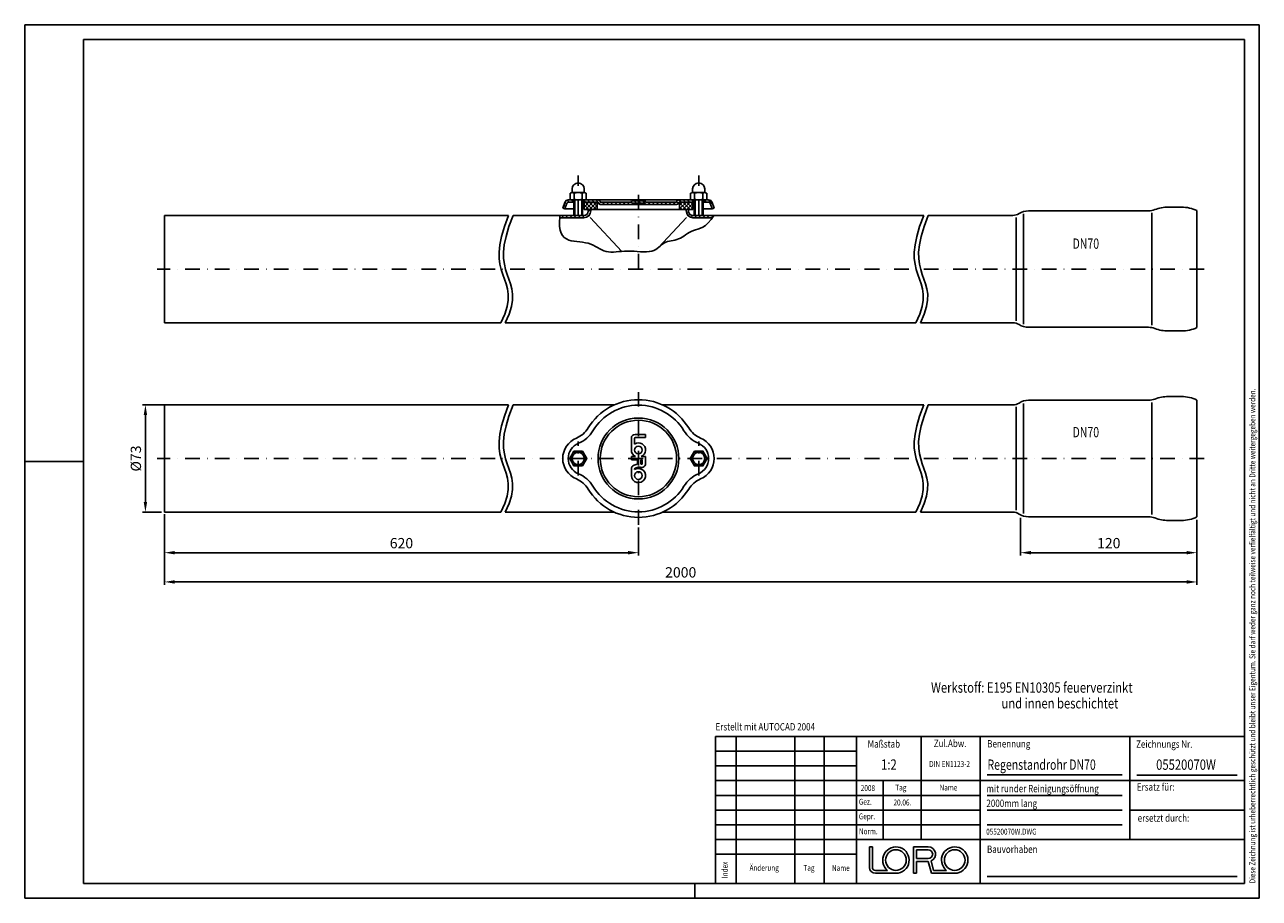
# Model space of a CAD drawing. Extents: x 0 to 840, y 0 to 594.
import ezdxf
from ezdxf.enums import TextEntityAlignment as Align

# ---------------------------------------------------------------- set-up
doc = ezdxf.new("R2010")
doc.units = 0
doc.header["$LTSCALE"] = 20
doc.header["$MEASUREMENT"] = 0
doc.linetypes.add('STRICHPUNKT', pattern=[1, 0.5, -0.25, 0, -0.25])
for name, color, linetype in [('BEM', 7, 'Continuous'), ('HILF', 2, 'Continuous'), ('MITTEL', 2, 'STRICHPUNKT'), ('SCHRAFF', 7, 'Continuous'), ('STEMPEL', 3, 'Continuous'), ('TEXT', 7, 'Continuous'), ('VOLL', 1, 'Continuous')]:
    doc.layers.add(name, color=color, linetype=linetype)
doc.styles.add('GREEKS', font='SIMPLEX.shx', dxfattribs={"width": 0.8})
doc.styles.get("Standard").update_dxf_attribs({"font": 'simplex.shx', "width": 0.8})
doc.dimstyles.get("Standard").update_dxf_attribs({"dimtxt": 0.18, "dimasz": 0.18, "dimexe": 0.18, "dimexo": 0.0625, "dimgap": 0.09, "dimtad": 0, "dimtih": 1, "dimtoh": 1, "dimdec": 4, "dimzin": 0, "dimdsep": 46, "dimtxsty": 'Standard', "dimcen": 0.09, "dimadec": 0, "dimazin": 0, "dimtfac": 1, "dimtdec": 4, "dimtofl": 0, "dimtmove": 0, "dimatfit": 3, "dimfxl": 0, "dimtolj": 1, "dimtzin": 0, "dimarcsym": 0})

# ---------------------------------------------------------------- blocks, each defined once
blk = doc.blocks.new('LOGO')
for p, q in [((2.6, -4.77), (2.6, -11.77)), ((3.6, -4.77), (2.6, -4.77)), ((3.6, -4.77), (3.6, -11.77)), ((17.6, -4.77), (17.6, -13.77)), ((22.6, -4.77), (17.6, -4.77)), ((22.6, -5.77), (18.6, -5.77)), ((18.6, -5.77), (18.6, -8.77)), ((22.6, -8.77), (18.6, -8.77)), ((22.6, -9.77), (18.6, -9.77)), ((18.6, -9.77), (18.6, -13.77)), ((22.6, -9.77), (23.67, -13.77)), ((23.57, -9.51), (24.44, -12.77)), ((8.77, -12.77), (4.6, -12.77)), ((11.6, -13.77), (4.6, -13.77)), ((18.6, -13.77), (17.6, -13.77)), ((31.6, -13.77), (23.67, -13.77)), ((28.77, -12.77), (24.44, -12.77))]:
    blk.add_line(p, q)
for centre in [(11.6, -9.27), (31.6, -9.27)]:
    blk.add_circle(centre, 3.5)
for centre, radius, start, end in [((11.6, -9.27), 4.5, 270, 231.0576), ((22.6, -7.27), 2.5, 270, 270), ((22.6, -7.27), 2.5, 293.1162, 90), ((22.6, -7.27), 1.5, 270, 90), ((31.6, -9.27), 4.5, 270, 231.0576), ((4.6, -11.77), 2, 180, 270), ((4.6, -11.77), 1, 180, 270)]:
    blk.add_arc(centre, radius, start, end)
blk = doc.blocks.new('LORO')
at = {"layer": 'STEMPEL'}
blk.add_blockref('LOGO', (-1.75, 3.77), dxfattribs=at)
blk = doc.blocks.new('*D5')
at = {"layer": 'BEM', "color": 0, "lineweight": -2}
for p, q in [((677.58, 258.71), (677.58, 232.99)), ((797.58, 257.27), (797.58, 232.99)), ((790.58, 234.99), (684.58, 234.99))]:
    blk.add_line(p, q, dxfattribs=at)
at = {"layer": 'BEM', "color": 0}
for points in [[(684.58, 236.16), (684.58, 233.83), (677.58, 234.99)], [(790.58, 236.16), (790.58, 233.83), (797.58, 234.99)]]:
    blk.add_solid(points, dxfattribs=at)
at = {"layer": 'DEFPOINTS', "color": 0}
for p in [(677.58, 260.71), (797.58, 259.27), (677.58, 234.99)]:
    blk.add_point(p, dxfattribs=at)
at = {"layer": 'BEM', "color": 1, "insert": (737.58, 241.49), "char_height": 7, "attachment_point": 5}
blk.add_mtext('\\A1;120', dxfattribs=at)
blk = doc.blocks.new('*X4')
at = {"color": 0}
for p, q in [((561.85, 778.82), (561.13, 779.54)), ((566.98, 776.52), (563.79, 779.71)), ((566.98, 773.69), (565.48, 775.19)), ((566.98, 765.2), (565.64, 766.55)), ((565.79, 755.08), (564.61, 756.27)), ((566.98, 762.38), (565.48, 763.88)), ((566.98, 759.55), (565.48, 761.05)), ((566.98, 756.72), (565.48, 758.22)), ((565.48, 752.56), (563.98, 754.06)), ((565.48, 749.73), (563.98, 751.23)), ((565.48, 746.91), (563.98, 748.41)), ((565.48, 744.08), (563.98, 745.58)), ((565.48, 741.25), (563.98, 742.75)), ((565.48, 738.42), (563.98, 739.92)), ((565.48, 735.59), (563.98, 737.09)), ((566.38, 731.86), (563.98, 734.26)), ((565.48, 721.45), (563.98, 722.95)), ((565.61, 724.15), (564.73, 725.03)), ((566.37, 729.05), (564.88, 730.54)), ((566.38, 726.21), (564.88, 727.71)), ((566.38, 729.04), (566.37, 729.05)), ((565.48, 718.62), (563.98, 720.12)), ((565.48, 715.79), (563.98, 717.29)), ((565.48, 712.96), (563.98, 714.46)), ((565.48, 710.14), (563.98, 711.64)), ((565.48, 707.31), (563.98, 708.81)), ((565.48, 704.48), (563.98, 705.98)), ((566.98, 700.15), (563.98, 703.15)), ((566.98, 697.32), (565.48, 698.82)), ((566.98, 694.49), (565.48, 695.99)), ((566.98, 691.67), (565.48, 693.17)), ((566.85, 680.49), (565.48, 681.85)), ((566.98, 683.18), (565.62, 684.55)), ((563.43, 678.25), (562.26, 679.42)), ((565.5, 679.01), (564.33, 680.18))]:
    blk.add_line(p, q, dxfattribs=at)
blk = doc.blocks.new('*X3')
at = {"color": 0}
for p, q in [((547.8, 622.05), (550.97, 625.22)), ((547.8, 624.7), (548.32, 625.22)), ((547.8, 619.4), (552.8, 624.4)), ((552.8, 619.23), (547.8, 624.23)), ((547.8, 616.74), (552.8, 621.74)), ((552.8, 621.88), (549.46, 625.22)), ((552.8, 624.53), (552.11, 625.22)), ((552.8, 616.58), (547.8, 621.58)), ((550.5, 616.22), (547.8, 618.92)), ((549.93, 616.22), (552.8, 619.09)), ((552.58, 616.22), (552.8, 616.44)), ((547.8, 558.41), (549.61, 560.22)), ((547.8, 555.76), (552.27, 560.22)), ((547.8, 553.1), (552.8, 558.1)), ((552.8, 552.94), (547.8, 557.94)), ((551.87, 551.22), (547.8, 555.28)), ((552.8, 555.59), (548.17, 560.22)), ((548.57, 551.22), (552.8, 555.45)), ((552.8, 558.24), (550.82, 560.22)), ((549.21, 551.22), (547.8, 552.63)), ((551.22, 551.22), (552.8, 552.8))]:
    blk.add_line(p, q, dxfattribs=at)
blk = doc.blocks.new('*X2')
at = {"color": 0}
for p, q in [((360.92, 462.74), (362.52, 464.34)), ((363.75, 462.74), (365.35, 464.34)), ((366.58, 462.74), (368.18, 464.34)), ((369.41, 462.74), (371.01, 464.34)), ((372.23, 462.74), (373.83, 464.34)), ((375.06, 462.74), (376.7, 464.38)), ((378.5, 463.35), (380.21, 465.06)), ((379.17, 466.86), (380.66, 468.34)), ((446.06, 465.86), (447.42, 467.22)), ((447.14, 464.11), (448.27, 465.24)), ((448.87, 463.01), (450.21, 464.35)), ((451.43, 462.74), (453.03, 464.34)), ((454.26, 462.74), (455.86, 464.34)), ((457.09, 462.74), (458.69, 464.34)), ((459.92, 462.74), (461.52, 464.34)), ((462.74, 462.74), (464.34, 464.34))]:
    blk.add_line(p, q, dxfattribs=at)
blk = doc.blocks.new('*D6')
at = {"layer": 'BEM', "color": 0, "lineweight": -2}
for p, q in [((95.1, 335.53), (80.15, 335.53)), ((82.15, 269.53), (82.15, 328.53)), ((93.1, 262.53), (80.15, 262.53))]:
    blk.add_line(p, q, dxfattribs=at)
at = {"layer": 'BEM', "color": 0}
for points in [[(80.98, 328.53), (83.32, 328.53), (82.15, 335.53)], [(80.98, 269.53), (83.32, 269.53), (82.15, 262.53)]]:
    blk.add_solid(points, dxfattribs=at)
at = {"layer": 'DEFPOINTS', "color": 0}
for p in [(82.15, 335.53), (97.1, 335.53), (95.1, 262.53)]:
    blk.add_point(p, dxfattribs=at)
at = {"layer": 'BEM', "color": 1, "insert": (75.65, 299.03), "char_height": 7, "attachment_point": 5, "rotation": 90}
blk.add_mtext('\\A1;%%c73', dxfattribs=at)
blk = doc.blocks.new('*D7')
at = {"layer": 'BEM', "color": 0, "lineweight": -2}
for p, q in [((95.1, 261.23), (95.1, 232.99)), ((417.58, 252.03), (417.58, 232.99)), ((102.1, 234.99), (410.58, 234.99))]:
    blk.add_line(p, q, dxfattribs=at)
at = {"layer": 'BEM', "color": 0}
for points in [[(102.1, 236.16), (102.1, 233.83), (95.1, 234.99)], [(410.58, 236.16), (410.58, 233.83), (417.58, 234.99)]]:
    blk.add_solid(points, dxfattribs=at)
at = {"layer": 'DEFPOINTS', "color": 0}
for p in [(95.1, 263.23), (417.58, 254.03), (417.58, 234.99)]:
    blk.add_point(p, dxfattribs=at)
at = {"layer": 'BEM', "color": 1, "insert": (256.34, 241.49), "char_height": 7, "attachment_point": 5}
blk.add_mtext('\\A1;620', dxfattribs=at)
blk = doc.blocks.new('*D8')
at = {"layer": 'BEM', "color": 0, "lineweight": -2}
for p, q in [((95.1, 261.23), (95.1, 213.11)), ((797.58, 257.27), (797.58, 213.11)), ((102.1, 215.11), (790.58, 215.11))]:
    blk.add_line(p, q, dxfattribs=at)
at = {"layer": 'BEM', "color": 0}
for points in [[(102.1, 216.27), (102.1, 213.94), (95.1, 215.11)], [(790.58, 216.27), (790.58, 213.94), (797.58, 215.11)]]:
    blk.add_solid(points, dxfattribs=at)
at = {"layer": 'DEFPOINTS', "color": 0}
for p in [(95.1, 263.23), (797.58, 259.27), (797.58, 215.11)]:
    blk.add_point(p, dxfattribs=at)
at = {"layer": 'BEM', "color": 1, "insert": (446.34, 221.61), "char_height": 7, "attachment_point": 5}
blk.add_mtext('\\A1;2000', dxfattribs=at)

msp = doc.modelspace()

# ---------------------------------------------------------------- linework, layer by layer
at = {"layer": 'BEM'}
msp.add_line((456, 0), (456, 10), dxfattribs=at)
at = {"layer": 'HILF'}
for p, q in [((840, 594), (0, 594)), ((0, 0), (0, 594)), ((840, 0), (840, 594)), ((384.827, 462.921), (406.345, 439.878)), ((431.216, 442.445), (450.337, 462.921)), ((674.502, 463.006), (674.502, 392.682)), ((679.63, 465.293), (679.63, 390.395)), ((766.788, 466.024), (766.788, 389.664)), ((679.63, 336.481), (679.63, 261.583)), ((766.788, 337.212), (766.788, 260.852)), ((674.502, 334.194), (674.502, 263.87)), ((0, 297), (40, 297)), ((470, 100), (566, 100)), ((470, 90), (566, 90)), ((654.774, 84.038), (746.63, 84.038)), ((470, 80), (566, 80)), ((756.724, 83.78), (824.859, 83.78)), ((470, 70), (566, 70)), ((566, 70), (650, 70)), ((654.774, 70), (746.63, 70)), ((470, 60), (566, 60)), ((566, 60), (650, 60)), ((654.774, 60), (746.63, 60)), ((470, 50), (566, 50)), ((566, 50), (650, 50)), ((654.774, 50), (746.63, 50)), ((470, 40), (566, 40)), ((654.774, 14.894), (824.859, 14.894)), ((0, 0), (840, 0))]:
    msp.add_line(p, q, dxfattribs=at)
at = {"layer": 'HILF', "linetype": 'Continuous'}
for p, q in [((374.207, 464.344), (374.207, 474.844)), ((378.957, 464.344), (378.957, 474.844)), ((456.207, 464.344), (456.207, 474.844)), ((460.957, 464.344), (460.957, 474.844))]:
    msp.add_line(p, q, dxfattribs=at)
at = {"layer": 'HILF'}
for points in [[(329.275, 464.344), (326.436, 456.696), (324.483, 450.065), (323.306, 444.319), (322.797, 439.327), (322.844, 434.955), (323.337, 431.072), (324.167, 427.547), (325.224, 424.247), (326.389, 421.042), (327.505, 417.813), (328.409, 414.443), (328.936, 410.812), (328.921, 406.805), (328.2, 402.303), (326.608, 397.188), (323.98, 391.344)], [(332.275, 464.344), (329.436, 456.696), (327.483, 450.065), (326.306, 444.319), (325.797, 439.327), (325.844, 434.955), (326.337, 431.072), (327.167, 427.547), (328.224, 424.247), (329.389, 421.042), (330.505, 417.813), (331.409, 414.443), (331.936, 410.812), (331.921, 406.805), (331.2, 402.303), (329.608, 397.188), (326.98, 391.344)], [(468.971, 464.344), (467.047, 461.449), (465.127, 459.21), (463.256, 457.566), (461.445, 456.396), (459.699, 455.577), (458.026, 454.987), (456.435, 454.506), (454.932, 454.011), (453.522, 453.406), (452.191, 452.701), (450.923, 451.929), (449.7, 451.127), (448.505, 450.329), (447.322, 449.57), (446.134, 448.886), (444.923, 448.31), (443.679, 447.865), (442.411, 447.528), (441.137, 447.259), (439.872, 447.021), (438.632, 446.778), (437.435, 446.49), (436.295, 446.122), (435.23, 445.634), (434.245, 445.005), (433.312, 444.263), (432.391, 443.455), (431.442, 442.625), (430.427, 441.817), (429.305, 441.077), (428.037, 440.449), (426.585, 439.977), (424.921, 439.693), (423.071, 439.571), (421.074, 439.573), (418.968, 439.659), (416.791, 439.79), (414.581, 439.928), (412.378, 440.032), (410.218, 440.065), (408.135, 439.999), (406.131, 439.863), (404.206, 439.696), (402.355, 439.538), (400.577, 439.43), (398.87, 439.411), (397.231, 439.521), (395.657, 439.802), (394.142, 440.277), (392.667, 440.912), (391.209, 441.66), (389.745, 442.471), (388.251, 443.297), (386.704, 444.088), (385.082, 444.796), (383.361, 445.371), (381.528, 445.784), (379.612, 446.071), (377.652, 446.291), (375.686, 446.498), (373.754, 446.749), (371.894, 447.101), (370.146, 447.61), (368.547, 448.332), (367.135, 449.32), (365.939, 450.62), (364.984, 452.273), (364.298, 454.321), (363.907, 456.805), (363.838, 459.769), (364.117, 463.253), (364.293, 464.344)], [(611.714, 464.344), (608.874, 456.696), (606.921, 450.065), (605.745, 444.319), (605.235, 439.327), (605.282, 434.955), (605.776, 431.072), (606.606, 427.547), (607.663, 424.247), (608.827, 421.042), (609.944, 417.813), (610.848, 414.443), (611.375, 410.812), (611.36, 406.805), (610.638, 402.303), (609.046, 397.188), (606.418, 391.344)], [(614.714, 464.344), (611.874, 456.696), (609.921, 450.065), (608.745, 444.319), (608.235, 439.327), (608.282, 434.955), (608.776, 431.072), (609.606, 427.547), (610.663, 424.247), (611.827, 421.042), (612.944, 417.813), (613.848, 414.443), (614.375, 410.812), (614.36, 406.805), (613.638, 402.303), (612.046, 397.188), (609.418, 391.344)], [(329.275, 335.532), (326.436, 327.884), (324.483, 321.253), (323.306, 315.507), (322.797, 310.515), (322.844, 306.143), (323.337, 302.261), (324.167, 298.735), (325.224, 295.435), (326.389, 292.23), (327.505, 289.002), (328.409, 285.631), (328.936, 282), (328.921, 277.993), (328.2, 273.491), (326.608, 268.376), (323.98, 262.532)], [(332.275, 335.532), (329.436, 327.884), (327.483, 321.253), (326.306, 315.507), (325.797, 310.515), (325.844, 306.143), (326.337, 302.261), (327.167, 298.735), (328.224, 295.435), (329.389, 292.23), (330.505, 289.002), (331.409, 285.631), (331.936, 282), (331.921, 277.993), (331.2, 273.491), (329.608, 268.376), (326.98, 262.532)], [(611.714, 335.532), (608.874, 327.884), (606.921, 321.253), (605.745, 315.507), (605.235, 310.515), (605.282, 306.143), (605.776, 302.261), (606.606, 298.735), (607.663, 295.435), (608.827, 292.23), (609.944, 289.002), (610.848, 285.631), (611.375, 282), (611.36, 277.993), (610.638, 273.491), (609.046, 268.376), (606.418, 262.532)], [(614.714, 335.532), (611.874, 327.884), (609.921, 321.253), (608.745, 315.507), (608.235, 310.515), (608.282, 306.143), (608.776, 302.261), (609.606, 298.735), (610.663, 295.435), (611.827, 292.23), (612.944, 289.002), (613.848, 285.631), (614.375, 282), (614.36, 277.993), (613.638, 273.491), (612.046, 268.376), (609.418, 262.532)]]:
    msp.add_lwpolyline(points, dxfattribs=at)
msp.add_circle((417.582, 299.032), 27.5, dxfattribs=at)
for centre, radius, start, end in [((417.582, 299.032), 36.25, 31.251016, 148.748984), ((368.853, 328.603), 20.75, 292.468186, 328.748984), ((466.311, 328.603), 20.75, 211.251016, 247.531814), ((381.082, 299.032), 11.25, 112.468186, 247.531814), ((454.082, 299.032), 11.25, 292.468186, 67.531814), ((368.853, 269.461), 20.75, 31.251016, 67.531814), ((466.311, 269.461), 20.75, 112.468186, 148.748984), ((417.582, 299.032), 36.25, 211.251016, 328.748984)]:
    msp.add_arc(centre, radius, start, end, dxfattribs=at)
at = {"layer": 'MITTEL'}
for p, q in [((376.582, 464.344), (376.582, 491.444)), ((458.582, 464.344), (458.582, 491.444)), ((802.582, 427.844), (90.098, 427.844)), ((376.582, 287.532), (376.582, 310.532)), ((458.582, 287.532), (458.582, 310.532)), ((802.582, 299.032), (90.098, 299.032))]:
    msp.add_line(p, q, dxfattribs=at)
at = {"layer": 'MITTEL', "linetype": 'STRICHPUNKT'}
for p, q in [((417.582, 478.344), (417.582, 427.844)), ((417.582, 254.032), (417.582, 344.032))]:
    msp.add_line(p, q, dxfattribs=at)
at = {"layer": 'STEMPEL'}
for p, q in [((830, 584), (40, 584)), ((40, 10), (40, 584)), ((830, 10), (830, 584)), ((371.061, 479.394), (371.268, 479.513)), ((371.061, 479.394), (371.061, 475.294)), ((372.432, 482.294), (372.432, 479.844)), ((372.442, 479.844), (380.722, 479.844)), ((373.821, 479.37), (373.821, 475.318)), ((379.342, 479.37), (379.342, 475.318)), ((380.719, 479.844), (380.722, 479.844)), ((380.732, 482.294), (380.732, 479.844)), ((382.103, 479.394), (381.896, 479.513)), ((382.103, 479.394), (382.103, 475.294)), ((453.061, 479.394), (453.268, 479.513)), ((453.061, 479.394), (453.061, 475.294)), ((454.432, 482.294), (454.432, 479.844)), ((454.442, 479.844), (462.722, 479.844)), ((455.821, 479.37), (455.821, 475.318)), ((461.342, 479.37), (461.342, 475.318)), ((462.719, 479.844), (462.722, 479.844)), ((462.732, 482.294), (462.732, 479.844)), ((464.103, 479.394), (463.896, 479.513)), ((464.103, 479.394), (464.103, 475.294)), ((366.082, 469.357), (367.48, 473.199)), ((367.491, 468.844), (368.89, 472.686)), ((369.83, 474.844), (465.334, 474.844)), ((369.83, 473.344), (373.582, 473.344)), ((371.061, 475.294), (371.268, 475.175)), ((372.442, 474.844), (380.722, 474.844)), ((373.082, 473.344), (373.082, 474.844)), ((379.582, 473.344), (390.082, 473.344)), ((380.082, 473.344), (380.082, 474.844)), ((380.582, 468.344), (380.582, 473.344)), ((382.103, 475.294), (381.896, 475.175)), ((389.582, 468.344), (389.582, 473.344)), ((391.582, 473.344), (412.678, 473.344)), ((391.582, 473.344), (412.678, 473.344)), ((443.582, 471.844), (391.582, 471.844)), ((413.578, 474.244), (417.582, 474.244)), ((413.578, 472.744), (417.582, 472.744)), ((421.586, 474.244), (417.582, 474.244)), ((421.586, 472.744), (417.582, 472.744)), ((443.582, 473.344), (422.486, 473.344)), ((443.582, 473.344), (422.486, 473.344)), ((455.582, 473.344), (445.082, 473.344)), ((445.582, 468.344), (445.582, 473.344)), ((453.061, 475.294), (453.268, 475.175)), ((454.442, 474.844), (462.722, 474.844)), ((454.582, 468.344), (454.582, 473.344)), ((455.082, 473.344), (455.082, 474.844)), ((465.334, 473.344), (461.582, 473.344)), ((462.082, 473.344), (462.082, 474.844)), ((464.103, 475.294), (463.896, 475.175)), ((467.672, 468.844), (466.274, 472.686)), ((469.082, 469.357), (467.684, 473.199)), ((367.491, 468.844), (366.082, 469.357)), ((373.582, 468.844), (367.491, 468.844)), ((380.582, 468.844), (379.582, 468.844)), ((380.582, 468.344), (454.582, 468.344)), ((383.482, 467.344), (383.482, 468.344)), ((385.082, 467.344), (385.082, 468.344)), ((450.082, 467.344), (450.082, 468.344)), ((451.682, 467.344), (451.682, 468.344)), ((455.582, 468.844), (454.582, 468.844)), ((467.672, 468.844), (461.582, 468.844)), ((467.672, 468.844), (469.082, 469.357)), ((412.753, 312.914), (412.753, 304.816)), ((414.974, 312.914), (414.974, 308.88)), ((422.411, 315.429), (415.268, 315.429)), ((422.411, 313.208), (415.268, 313.208)), ((422.411, 315.429), (422.411, 313.208)), ((412.753, 300.39), (412.753, 298.17)), ((412.753, 300.39), (415.651, 300.39)), ((412.753, 298.17), (417.05, 298.17)), ((414.626, 294.566), (416.639, 295.299)), ((417.05, 298.17), (417.05, 295.886)), ((419.271, 298.17), (419.271, 295.562)), ((419.271, 298.17), (420.19, 298.17)), ((419.513, 300.39), (422.411, 300.39)), ((420.19, 298.17), (420.19, 295.562)), ((422.411, 300.39), (422.411, 295.562)), ((412.753, 291.892), (412.753, 287.464)), ((414.974, 291.892), (414.974, 291.528)), ((415.385, 292.479), (418.071, 293.457)), ((830, 110), (470, 110)), ((470, 110), (470, 10)), ((566, 110), (566, 10)), ((650, 110), (650, 10)), ((752, 110), (752, 40)), ((830, 80), (566, 80)), ((830, 40), (566, 40)), ((566, 30), (470, 30)), ((40, 10), (830, 10))]:
    msp.add_line(p, q, dxfattribs=at)
at = {"layer": 'STEMPEL', "linetype": 'Continuous'}
for p, q in [((373.582, 464.344), (373.582, 474.844)), ((379.582, 464.344), (379.582, 474.844)), ((379.582, 464.344), (379.582, 474.844)), ((379.582, 464.344), (379.582, 474.844)), ((455.582, 464.344), (455.582, 474.844)), ((455.582, 464.344), (455.582, 474.844)), ((455.582, 464.344), (455.582, 474.844)), ((461.582, 464.344), (461.582, 474.844)), ((95.098, 464.344), (95.098, 391.344)), ((329.275, 464.344), (95.098, 464.344)), ((380.482, 464.344), (332.275, 464.344)), ((380.482, 462.744), (364.076, 462.744)), ((451.682, 468.344), (383.482, 468.344)), ((611.714, 464.344), (454.682, 464.344)), ((467.908, 462.744), (454.682, 462.744)), ((672.275, 464.344), (614.714, 464.344)), ((764.582, 467.444), (682.971, 467.444)), ((787.033, 469.944), (777.884, 469.944)), ((797.582, 467.609), (797.582, 388.079)), ((323.98, 391.344), (95.098, 391.344)), ((606.418, 391.344), (326.98, 391.344)), ((672.176, 391.344), (609.418, 391.344)), ((672.275, 391.344), (654.648, 391.344)), ((672.275, 391.344), (672.259, 391.344)), ((764.582, 388.244), (682.971, 388.244)), ((787.033, 385.744), (777.884, 385.744)), ((764.582, 338.632), (682.971, 338.632)), ((787.033, 341.132), (777.884, 341.132)), ((797.582, 259.267), (797.582, 338.798)), ((95.098, 262.532), (95.098, 335.532)), ((329.275, 335.532), (95.098, 335.532)), ((401.219, 335.532), (332.275, 335.532)), ((611.714, 335.532), (433.945, 335.532)), ((672.176, 335.532), (614.714, 335.532)), ((672.275, 335.532), (654.648, 335.532)), ((672.275, 335.532), (672.259, 335.532)), ((323.98, 262.532), (95.098, 262.532)), ((401.219, 262.532), (326.98, 262.532)), ((606.418, 262.532), (433.945, 262.532)), ((672.275, 262.532), (609.418, 262.532)), ((764.582, 259.432), (682.971, 259.432)), ((787.033, 256.932), (777.884, 256.932))]:
    msp.add_line(p, q, dxfattribs=at)
at = {"layer": 'STEMPEL'}
for points in [[(373.695, 304.032), (370.808, 299.032), (373.695, 294.032), (379.469, 294.032), (382.355, 299.032), (379.469, 304.032)], [(455.695, 304.032), (452.808, 299.032), (455.695, 294.032), (461.469, 294.032), (464.355, 299.032), (461.469, 304.032)]]:
    msp.add_lwpolyline(points, close=True, dxfattribs=at)
for centre, radius in [((376.582, 299.032), 5), ((376.582, 299.032), 4.15), ((417.585, 304.817), 2.608), ((458.582, 299.032), 5), ((458.582, 299.032), 4.15), ((417.582, 287.464), 2.608)]:
    msp.add_circle(centre, radius, dxfattribs=at)
for centre, radius, start, end in [((372.441, 477.596), 2.248, 52.119364, 121.469195), ((376.582, 482.294), 4.15, 0, 180), ((376.582, 471.563), 8.281, 70.527827, 109.472173), ((380.723, 477.596), 2.248, 58.530805, 127.880636), ((454.441, 477.596), 2.248, 52.119364, 121.469195), ((458.582, 482.294), 4.15, 0, 180), ((458.582, 471.563), 8.281, 70.527827, 109.472173), ((462.723, 477.596), 2.248, 58.530805, 127.880636), ((369.83, 472.344), 2.5, 90, 160), ((369.83, 472.344), 1, 90, 160), ((372.441, 477.092), 2.248, 238.530805, 307.880636), ((376.582, 483.125), 8.281, 250.527827, 289.472173), ((380.723, 477.092), 2.248, 232.119364, 301.469195), ((390.082, 473.344), 1.5, 0, 90), ((391.582, 473.344), 1.5, 180, 270), ((413.578, 473.344), 0.9, 90, 180), ((412.678, 472.744), 0.9, 270, 0), ((421.586, 473.344), 0.9, 0, 90), ((422.486, 472.744), 0.9, 180, 270), ((445.082, 473.344), 1.5, 90, 180), ((443.582, 473.344), 1.5, 270, 0), ((454.441, 477.092), 2.248, 238.530805, 307.880636), ((458.582, 483.125), 8.281, 250.527827, 289.472173), ((462.723, 477.092), 2.248, 232.119364, 301.469195), ((465.334, 472.344), 2.5, 20, 90), ((465.334, 472.344), 1, 20, 90), ((380.482, 467.344), 3, 270, 0), ((380.482, 467.344), 4.6, 270, 0), ((454.682, 467.344), 4.6, 180, 270), ((454.682, 467.344), 3, 180, 270), ((417.582, 299.032), 40, 31.251016, 148.748984), ((368.853, 328.603), 17, 292.468186, 328.748984), ((417.582, 299.032), 26, 90, 270), ((417.582, 299.032), 26, 270, 90), ((466.311, 328.603), 17, 211.251016, 247.531814), ((381.082, 299.032), 15, 112.468186, 247.531814), ((415.268, 312.914), 2.515, 90, 180), ((415.268, 312.914), 0.294, 90, 180), ((454.082, 299.032), 15, 292.468186, 67.531814), ((417.582, 304.816), 4.829, 180, 246.42647), ((417.582, 304.816), 4.829, 293.57353, 122.689281), ((415.599, 291.892), 2.846, 110, 180), ((416.425, 295.886), 0.625, 290, 0), ((419.73, 295.562), 2.68, 231.754415, 0), ((419.73, 295.562), 0.46, 180, 0), ((417.582, 287.464), 4.829, 180, 122.689281), ((415.599, 291.892), 0.625, 110, 180), ((368.853, 269.461), 17, 31.251016, 67.531814), ((417.582, 299.032), 40, 211.251016, 328.748984), ((466.311, 269.461), 17, 112.468186, 148.748984)]:
    msp.add_arc(centre, radius, start, end, dxfattribs=at)
at = {"layer": 'STEMPEL', "linetype": 'Continuous'}
for centre, radius, start, end in [((672.275, 472.344), 8, 270, 302.328064), ((682.971, 455.444), 12, 90, 122.328064), ((764.582, 479.444), 12, 270, 291.183154), ((777.952, 444.944), 25, 89.843514, 111.183154), ((787.033, 444.944), 25, 65.041804, 90), ((672.275, 383.344), 8, 57.671936, 90), ((682.971, 400.244), 12, 237.671936, 270), ((764.582, 376.244), 12, 68.816846, 90), ((777.952, 410.744), 25, 248.816846, 270.156486), ((787.033, 410.744), 25, 270, 294.958196), ((672.275, 343.532), 8, 270, 302.328064), ((682.971, 326.632), 12, 90, 122.328064), ((764.582, 350.632), 12, 270, 291.183154), ((777.952, 316.132), 25, 89.843514, 111.183154), ((787.033, 316.132), 25, 65.041804, 90), ((672.275, 254.532), 8, 57.671936, 90), ((682.971, 271.432), 12, 237.671936, 270), ((764.582, 247.432), 12, 68.816846, 90), ((777.952, 281.932), 25, 248.816846, 270.156486), ((787.033, 281.932), 25, 270, 294.958196)]:
    msp.add_arc(centre, radius, start, end, dxfattribs=at)
at = {"layer": 'VOLL'}
for p, q in [((484, 110), (484, 10)), ((524, 110), (524, 10)), ((544, 110), (544, 10)), ((610, 110), (610, 40)), ((584, 80), (584, 40)), ((752, 60), (830, 60))]:
    msp.add_line(p, q, dxfattribs=at)

# ---------------------------------------------------------------- block references
at = {"layer": 'HILF', "xscale": 2, "yscale": 2, "zscale": 2}
msp.add_blockref('LORO', (573.062, 36.981), dxfattribs=at)
at = {"layer": 'SCHRAFF', "xscale": -1, "rotation": 270}
msp.add_blockref('*X4', (-311.466, -92.14), dxfattribs=at)
at = {"layer": 'SCHRAFF', "rotation": 90}
msp.add_blockref('*X3', (1005.803, -79.458), dxfattribs=at)
at = {"layer": 'SCHRAFF'}
msp.add_blockref('*X2', (4.268, 0), dxfattribs=at)

# ---------------------------------------------------------------- texts
at = {"layer": 'BEM', "style": 'GREEKS', "width": 0.8}
msp.add_text('Diese Zeichnung ist urheberrechtlich geschützt und bleibt unser Eigentum. Sie darf weder ganz noch teilweise verfielfältigt und nicht an Dritte weitergegeben werden.', height=4, rotation=90, dxfattribs=at).set_placement((837.302, 10.168))
at = {"layer": 'TEXT', "color": 1, "style": 'GREEKS'}
for s, width, p in [('DN70', 0.75, (712.945, 441.649)), ('DN70', 0.75, (712.945, 313.447)), ('Werkstoff: E195 EN10305 feuerverzinkt', 0.8, (616.656, 139.8)), ('und innen beschichtet', 0.8, (664.606, 129.078)), ('1:2', 0.8, (582.703, 87.471)), ('Regenstandrohr DN70', 0.75, (655.039, 87.373))]:
    msp.add_text(s, height=7, dxfattribs=dict(at, width=width)).set_placement(p)
at = {"layer": 'TEXT', "style": 'GREEKS', "width": 0.8}
for s, height, p in [('Erstellt mit AUTOCAD 2004', 5, (470.044, 114.114)), ('Maßstab', 5, (573.516, 102.462)), ('Zul.Abw.', 5, (618.509, 102.84)), ('Benennung', 5, (654.878, 102.549)), ('Zeichnungs Nr.', 5, (756.179, 102.313)), ('2008', 4, (568.869, 72.967)), ('Tag', 4, (592.331, 73.319)), ('Name', 4, (622.463, 73.31)), ('mit runder Reinigungsöffnung', 5, (654.341, 72.1)), ('Ersatz für:', 5, (756.724, 73.181)), ('Gez.', 4, (567.584, 63.63)), ('2000mm lang', 5, (654.341, 62.1)), ('Gepr.', 4, (567.552, 53.689)), ('ersetzt durch:', 5, (757.24, 52.074)), ('Norm.', 4, (567.601, 43.529)), ('05520070W.DWG', 4, (654.168, 43.311)), ('Bauvorhaben', 5, (654.742, 30.846))]:
    msp.add_text(s, height=height, dxfattribs=at).set_placement(p)
for s, p in [('DIN EN1123-2', (629.28, 89.266)), ('20.06.', (597.166, 63.151)), ('Änderung', (503.143, 18.674)), ('Tag', (533.632, 18.672)), ('Name', (555.303, 18.593))]:
    msp.add_text(s, height=4, dxfattribs=at).set_placement(p, align=Align.CENTER)
at = {"layer": 'TEXT', "color": 1, "style": 'GREEKS', "width": 0.8}
msp.add_text('05520070W', height=7, dxfattribs=at).set_placement((790.129, 87.373), align=Align.CENTER)
at = {"layer": 'TEXT', "style": 'GREEKS', "width": 0.8}
msp.add_text('Index', height=4, rotation=90, dxfattribs=at).set_placement((478.266, 13.655))

# ---------------------------------------------------------------- dimensions: what is measured, and where the dimension line sits
at = {"layer": 'BEM'}
dim = msp.add_linear_dim(base=(82.151, 335.532), p1=(95.098, 262.532), p2=(97.098, 335.532), angle=90, text='%%c<>', dimstyle='Standard', override={"dimscale": 2, "dimtxt": 3.5, "dimasz": 3.5, "dimexe": 1, "dimexo": 1, "dimgap": 1.5, "dimtad": 1, "dimtih": 0, "dimtoh": 0, "dimdec": 2, "dimzin": 8, "dimcen": 1.5, "dimclrt": 1, "dimadec": 2, "dimazin": 2, "dimtfac": 0.514286, "dimtdec": 2, "dimtofl": 1, "dimtzin": 8}, dxfattribs=at)
dim.commit()
dim.dimension.update_dxf_attribs({"geometry": '*D6', "text_midpoint": (75.651, 299.032)})
for base, p2, text, picture, middle in [((417.582, 234.993), (417.582, 254.032), '620', '*D7', (256.34, 241.493)), ((797.582, 215.106), (797.582, 259.267), '2000', '*D8', (446.34, 221.606))]:
    dim = msp.add_linear_dim(base=base, p1=(95.098, 263.232), p2=p2, text=text, dimstyle='Standard', override={"dimscale": 2, "dimtxt": 3.5, "dimasz": 3.5, "dimexe": 1, "dimexo": 1, "dimgap": 1.5, "dimtad": 1, "dimtih": 0, "dimtoh": 0, "dimdec": 2, "dimzin": 8, "dimcen": 1.5, "dimclrt": 1, "dimadec": 2, "dimazin": 2, "dimtfac": 0.514286, "dimtdec": 2, "dimtofl": 1, "dimtzin": 8}, dxfattribs=at)
    dim.commit()
    dim.dimension.update_dxf_attribs({"geometry": picture, "text_midpoint": middle})
dim = msp.add_linear_dim(base=(677.582, 234.993), p1=(797.582, 259.267), p2=(677.582, 260.71), dimstyle='Standard', override={"dimscale": 2, "dimtxt": 3.5, "dimasz": 3.5, "dimexe": 1, "dimexo": 1, "dimgap": 1.5, "dimtad": 1, "dimtih": 0, "dimtoh": 0, "dimdec": 2, "dimzin": 8, "dimcen": 1.5, "dimclrt": 1, "dimadec": 2, "dimazin": 2, "dimtfac": 0.514286, "dimtdec": 2, "dimtofl": 1, "dimtzin": 8}, dxfattribs=at)
dim.commit()
dim.dimension.update_dxf_attribs({"geometry": '*D5', "text_midpoint": (737.582, 241.493)})

doc.saveas('drawing.dxf')
